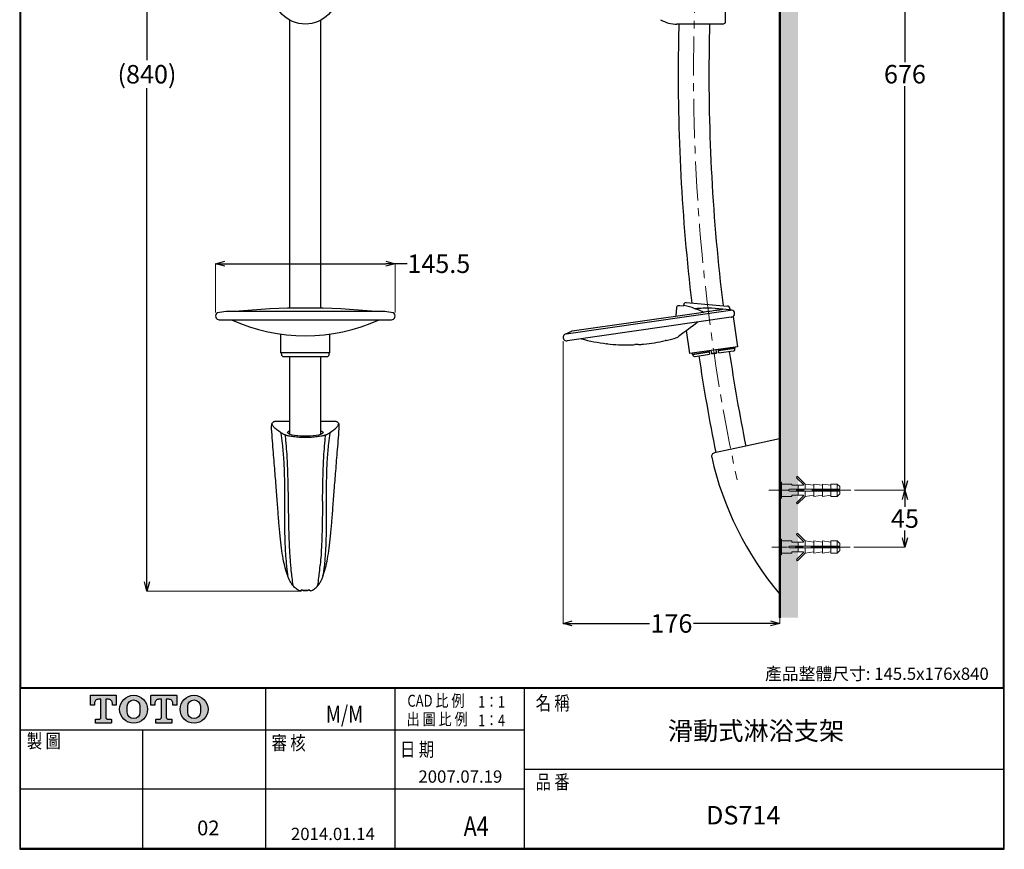
# Model space of a CAD drawing. Units: millimetres. Extents: x 2285 to 3085, y 611 to 1759.
# Drawn here: x 2285 to 3085, y 611 to 1285 of the extents above; entities that cross this region are included whole.
import ezdxf
from ezdxf.enums import TextEntityAlignment as Align

# ---------------------------------------------------------------- set-up
doc = ezdxf.new("R2010")
doc.units = ezdxf.units.MM
doc.linetypes.add('CENTER', pattern=[50.8, 31.75, -6.35, 6.35, -6.35])
for name, color, linetype, lineweight in [('中心線', 2, 'CENTER', 5), ('標註線', 7, 'Continuous', 9), ('牆壁線', 130, 'Continuous', 50)]:
    doc.layers.add(name, color=color, linetype=linetype, lineweight=lineweight)
doc.layers.add('繪圖線', color=7, linetype='Continuous')
doc.styles.add('AEH', font='simplex.shx', dxfattribs={"width": 0.8, "bigfont": 'chineset.shx'})
doc.styles.add('SCRIPTC', font='scriptc', dxfattribs={"width": 0.8, "height": 3.409112})
doc.styles.get("Standard").update_dxf_attribs({"font": 'msjh.ttf', "height": 15})
doc.dimstyles.get("Standard").update_dxf_attribs({"dimtxt": 15, "dimasz": 7.5, "dimexe": 0, "dimexo": 3, "dimgap": 2, "dimtad": 0, "dimtih": 1, "dimtoh": 1, "dimdec": 1, "dimdsep": 46, "dimtxsty": 'Standard', "dimblk": 'OPEN30', "dimcen": 0.09, "dimadec": 0, "dimazin": 2, "dimtfac": 1, "dimtdec": 1, "dimtofl": 0, "dimtmove": 1, "dimatfit": 3, "dimldrblk": 'OPEN30', "dimfxl": 0, "dimtolj": 1, "dimtzin": 0, "dimlwe": 9, "dimarcsym": 0})

# ---------------------------------------------------------------- blocks, each defined once
blk = doc.blocks.new('_Open30')
at = {"color": 0, "linetype": 'ByBlock', "lineweight": -2}
for p, q in [((-1, 0.27), (0, 0)), ((0, 0), (-1, -0.27)), ((0, 0), (-1, 0))]:
    blk.add_line(p, q, dxfattribs=at)
blk = doc.blocks.new('*D10')
at = {"layer": 'Defpoints', "color": 0}
for p in [(2517.57, 1660.97), (2388.9, 821.1), (2517.52, 821.1)]:
    blk.add_point(p, dxfattribs=at)
at = {"layer": '標註線', "color": 0, "lineweight": 9}
for p, q in [((2514.57, 1660.97), (2388.9, 1660.97)), ((2514.52, 821.1), (2388.9, 821.1))]:
    blk.add_line(p, q, dxfattribs=at)
at = {"layer": '標註線', "color": 0, "lineweight": -2}
for p, q in [((2388.9, 1653.47), (2388.9, 1252.37)), ((2388.9, 828.6), (2388.9, 1229.71))]:
    blk.add_line(p, q, dxfattribs=at)
at = {"layer": '標註線', "color": 0, "lineweight": -2, "xscale": 7.5, "yscale": 7.5, "zscale": 7.5}
for p, rotation in [((2388.9, 1660.97), 90), ((2388.9, 821.1), 270)]:
    blk.add_blockref('_Open30', p, dxfattribs=dict(at, rotation=rotation))
at = {"layer": '標註線', "color": 0, "insert": (2388.9, 1241.04), "char_height": 15, "attachment_point": 5}
blk.add_mtext('\\A1;(840)', dxfattribs=at)
blk = doc.blocks.new('*D12')
at = {"layer": 'Defpoints', "color": 0}
for p in [(2590.46, 1087.06), (2444.67, 1044.51), (2590.46, 1044.51)]:
    blk.add_point(p, dxfattribs=at)
at = {"layer": '標註線', "color": 0, "lineweight": 9}
for p, q in [((2444.67, 1047.51), (2444.67, 1087.06)), ((2590.46, 1047.51), (2590.46, 1087.06))]:
    blk.add_line(p, q, dxfattribs=at)
at = {"layer": '標註線', "color": 0, "lineweight": -2}
for p, q in [((2452.17, 1087.06), (2582.96, 1087.06)), ((2600.32, 1087.06), (2590.46, 1087.06))]:
    blk.add_line(p, q, dxfattribs=at)
at = {"layer": '標註線', "color": 0, "lineweight": -2, "xscale": 7.5, "yscale": 7.5, "zscale": 7.5, "rotation": 180}
blk.add_blockref('_Open30', (2444.67, 1087.06), dxfattribs=at)
at = {"layer": '標註線', "color": 0, "lineweight": -2, "xscale": 7.5, "yscale": 7.5, "zscale": 7.5}
blk.add_blockref('_Open30', (2590.46, 1087.06), dxfattribs=at)
at = {"layer": '標註線', "color": 0, "insert": (2626, 1087.06), "char_height": 15, "attachment_point": 5}
blk.add_mtext('\\A1;145.5', dxfattribs=at)
blk = doc.blocks.new('*D15')
at = {"layer": 'Defpoints', "color": 0, "lineweight": 0}
for p in [(2957.06, 1579.05), (2960.82, 903.05), (3004.72, 903.05)]:
    blk.add_point(p, dxfattribs=at)
at = {"layer": '標註線', "color": 0, "lineweight": 9}
for p, q in [((2960.06, 1579.05), (3004.72, 1579.05)), ((2963.82, 903.05), (3004.72, 903.05))]:
    blk.add_line(p, q, dxfattribs=at)
at = {"layer": '標註線', "color": 0, "lineweight": -2}
for p, q in [((3004.72, 1571.55), (3004.72, 1250.8)), ((3004.72, 910.55), (3004.72, 1231.3))]:
    blk.add_line(p, q, dxfattribs=at)
at = {"layer": '標註線', "color": 0, "lineweight": -2, "xscale": 7.5, "yscale": 7.5, "zscale": 7.5}
for p, rotation in [((3004.72, 1579.05), 90), ((3004.72, 903.05), 270)]:
    blk.add_blockref('_Open30', p, dxfattribs=dict(at, rotation=rotation))
at = {"layer": '標註線', "color": 0, "insert": (3004.72, 1241.05), "char_height": 15, "attachment_point": 5}
blk.add_mtext('\\A1;676', dxfattribs=at)
blk = doc.blocks.new('*D16')
at = {"layer": 'Defpoints', "color": 0, "lineweight": 0}
for p in [(2960.82, 903.05), (2960.11, 856.88), (3004.72, 856.88)]:
    blk.add_point(p, dxfattribs=at)
at = {"layer": '標註線', "color": 0, "lineweight": 9}
for p, q in [((2963.82, 903.05), (3004.72, 903.05)), ((2963.11, 856.88), (3004.72, 856.88))]:
    blk.add_line(p, q, dxfattribs=at)
at = {"layer": '標註線', "color": 0, "lineweight": -2}
for p, q in [((3004.72, 895.55), (3004.72, 889.59)), ((3004.72, 864.38), (3004.72, 870.34))]:
    blk.add_line(p, q, dxfattribs=at)
at = {"layer": '標註線', "color": 0, "lineweight": -2, "xscale": 7.5, "yscale": 7.5, "zscale": 7.5}
for p, rotation in [((3004.72, 903.05), 90), ((3004.72, 856.88), 270)]:
    blk.add_blockref('_Open30', p, dxfattribs=dict(at, rotation=rotation))
at = {"layer": '標註線', "color": 0, "insert": (3004.72, 879.96), "char_height": 15, "attachment_point": 5}
blk.add_mtext('\\A1;45', dxfattribs=at)
blk = doc.blocks.new('*D21')
at = {"layer": 'Defpoints', "color": 0, "lineweight": 0}
for p in [(2726.98, 1027.25), (2903.01, 818.88), (2903.01, 794.76)]:
    blk.add_point(p, dxfattribs=at)
at = {"layer": '標註線', "color": 0, "lineweight": 9}
for p, q in [((2726.98, 1024.25), (2726.98, 794.76)), ((2903.01, 815.88), (2903.01, 794.76))]:
    blk.add_line(p, q, dxfattribs=at)
at = {"layer": '標註線', "color": 0, "lineweight": -2}
for p, q in [((2734.48, 794.76), (2797.06, 794.76)), ((2895.51, 794.76), (2832.93, 794.76))]:
    blk.add_line(p, q, dxfattribs=at)
at = {"layer": '標註線', "color": 0, "lineweight": -2, "xscale": 7.5, "yscale": 7.5, "zscale": 7.5, "rotation": 180}
blk.add_blockref('_Open30', (2726.98, 794.76), dxfattribs=at)
at = {"layer": '標註線', "color": 0, "lineweight": -2, "xscale": 7.5, "yscale": 7.5, "zscale": 7.5}
blk.add_blockref('_Open30', (2903.01, 794.76), dxfattribs=at)
at = {"layer": '標註線', "color": 0, "insert": (2815, 794.76), "char_height": 15, "attachment_point": 5}
blk.add_mtext('\\A1;176', dxfattribs=at)

msp = doc.modelspace()

# ---------------------------------------------------------------- hatches: boundary and pattern name
at = {"layer": '繪圖線', "lineweight": 0}
h = msp.add_hatch(dxfattribs=at)
h.set_pattern_fill('DOTS', color=256, scale=3)
h.paths.add_polyline_path([(2917.92, 1695.06), (2902.92, 1695.06), (2902.92, 1660.53, -1.421267), (2903.01, 1660.56), (2903.01, 1630.47), (2904.41, 1630.47), (2904.41, 1629.07), (2912.78, 1629.07), (2912.78, 1628.1), (2917.92, 1628.1), (2917.92, 1632.89), (2916.87, 1633.93, -1), (2917.78, 1634.99), (2917.92, 1634.86)])
h.paths.add_polyline_path([(2917.92, 1613.25), (2917.87, 1613.21, -1.016681), (2916.8, 1614.09), (2917.92, 1615.21), (2917.92, 1620.01), (2912.78, 1620.01), (2912.78, 1619.03), (2904.41, 1619.03), (2904.41, 1617.64), (2903.01, 1617.64), (2903.01, 1585.47), (2904.41, 1585.47), (2904.41, 1584.07), (2912.78, 1584.07), (2912.78, 1583.1), (2917.92, 1583.1), (2917.92, 1587.89), (2916.87, 1588.93, -1), (2917.78, 1589.99), (2917.92, 1589.86)])
h.paths.add_polyline_path([(2917.92, 1568.24), (2917.87, 1568.2, -1.057914), (2916.83, 1569.13), (2917.92, 1570.21), (2917.92, 1575), (2912.78, 1575), (2912.78, 1574.03), (2904.41, 1574.03), (2904.41, 1572.63), (2903.01, 1572.63), (2903.01, 1537.8), (2902.92, 799.38), (2917.92, 799.38)])
h.paths.add_polyline_path([(2903.01, 909.47), (2904.41, 909.47), (2904.41, 908.07), (2904.41, 896.63), (2903.01, 896.63), (2903.01, 863.29), (2904.41, 863.29), (2904.41, 861.9), (2904.41, 850.46), (2903.01, 850.46)], flags=16)
at = {"layer": '繪圖線', "linetype": 'ByBlock'}
for points in [[(2351.52, 718.54, -0.414214), (2349.92, 716.95), (2347.31, 716.95, 0.414214), (2346.99, 716.62), (2346.99, 714.03, 0.414214), (2347.31, 713.71), (2359.62, 713.71, 0.414214), (2359.94, 714.03), (2359.94, 716.62, 0.414214), (2359.62, 716.95), (2357.01, 716.95, -0.414214), (2355.41, 718.54), (2355.41, 733.14), (2357.56, 733.14, -0.414214), (2360.75, 729.95), (2360.75, 728.61, 0.414214), (2361.08, 728.28), (2363.67, 728.28, 0.414214), (2363.99, 728.61), (2363.99, 736.06, 0.414214), (2363.67, 736.38), (2343.26, 736.38, 0.414214), (2342.94, 736.06), (2342.94, 728.61, 0.414214), (2343.26, 728.28), (2345.85, 728.28, 0.414214), (2346.18, 728.61), (2346.18, 729.95, -0.414214), (2349.37, 733.14), (2351.52, 733.14)], [(2400.65, 718.54, -0.414214), (2399.06, 716.95), (2396.44, 716.95, 0.414214), (2396.12, 716.62), (2396.12, 714.03, 0.414214), (2396.44, 713.71), (2408.75, 713.71, 0.414214), (2409.08, 714.03), (2409.08, 716.62, 0.414214), (2408.75, 716.95), (2406.14, 716.95, -0.414214), (2404.54, 718.54), (2404.54, 733.14), (2406.69, 733.14, -0.414214), (2409.89, 729.95), (2409.89, 728.61, 0.414214), (2410.21, 728.28), (2412.8, 728.28, 0.414214), (2413.13, 728.61), (2413.13, 736.06, 0.414214), (2412.8, 736.38), (2392.39, 736.38, 0.414214), (2392.07, 736.06), (2392.07, 728.61, 0.414214), (2392.39, 728.28), (2394.98, 728.28, 0.414214), (2395.31, 728.61), (2395.31, 729.95, -0.414214), (2398.5, 733.14), (2400.65, 733.14)]]:
    msp.add_hatch(color=0, dxfattribs=at).paths.add_polyline_path(points)
at = {"layer": '繪圖線'}
h = msp.add_hatch(color=0, dxfattribs=at)
edge = h.paths.add_edge_path()
edge.add_ellipse((2378.03, 725.04), major_axis=(-11.34, 0), ratio=1, start_angle=0, end_angle=360)
h.paths.add_polyline_path([(2383.21, 727.47), (2383.21, 722.61, -1), (2372.85, 722.61), (2372.85, 727.47, -1)], flags=16)
h = msp.add_hatch(color=0, dxfattribs=at)
edge = h.paths.add_edge_path()
edge.add_ellipse((2427.16, 725.04), major_axis=(-11.34, 0), ratio=1, start_angle=0, end_angle=360)
h.paths.add_polyline_path([(2432.35, 727.47), (2432.35, 722.61, -1), (2421.98, 722.61), (2421.98, 727.47, -1)], flags=16)

# ---------------------------------------------------------------- linework, layer by layer
at = {"layer": '中心線'}
for p, q in [((2960.82, 903.05), (2894.18, 903.05)), ((2960.11, 856.88), (2896.58, 856.88))]:
    msp.add_line(p, q, dxfattribs=at)
msp.add_arc((4385.03, 1241.05), 1552.06, 167.61451, 192.25705, dxfattribs=at)
at = {"layer": '牆壁線'}
msp.add_line((2903.01, 1695.1), (2903.01, 799.42), dxfattribs=at)
at = {"layer": '繪圖線'}
for p, q in [((2858.9, 1282.8), (2858.9, 1308.34)), ((2505.08, 1088.49), (2505.08, 1284.86)), ((2530.06, 1127.84), (2530.06, 1285.3)), ((2856.78, 1281.74), (2819.52, 1281.74)), ((2856.78, 1281.74), (2858.9, 1282.8)), ((2530.06, 1050.95), (2530.06, 1127.84)), ((2505.08, 1050.95), (2505.08, 1088.49)), ((2582.02, 1048.19), (2453.12, 1048.19)), ((2729.46, 1030.11), (2863.05, 1049.43)), ((2729.51, 1030.12), (2862.99, 1049.42)), ((2818.78, 1044.6), (2819.39, 1051.49)), ((2821.09, 1053.24), (2821.81, 1053.19)), ((2821.81, 1053.19), (2824.87, 1052.98)), ((2824.78, 1052.99), (2824.91, 1052.98)), ((2825.15, 1052.99), (2824.83, 1052.95)), ((2824.89, 1052.76), (2824.91, 1052.96)), ((2824.91, 1052.96), (2824.97, 1053.72)), ((2827.05, 1055.48), (2860.68, 1052.68)), ((2862.36, 1049.63), (2847.52, 1050.87)), ((2861.56, 1049.63), (2861.57, 1049.63)), ((2861.57, 1049.63), (2862.99, 1049.43)), ((2862.44, 1050.59), (2862.36, 1049.63)), ((2862.99, 1049.43), (2862.99, 1049.42)), ((2447.67, 1041.51), (2587.47, 1041.51)), ((2863.41, 1043.64), (2730.29, 1024.39)), ((2734.48, 1032.41), (2840.97, 1047.81)), ((2863.61, 1043.68), (2863.41, 1043.65)), ((2865.03, 1044.14), (2868.57, 1019.66)), ((2729.51, 1030.12), (2734.48, 1032.41)), ((2829.93, 1014.07), (2827.23, 1032.7)), ((2497.6, 1014.6), (2497.6, 1029.86)), ((2537.54, 1014.6), (2537.54, 1029.86)), ((2729.51, 1030.12), (2729.51, 1030.12)), ((2821.62, 1028.55), (2820.74, 1028.05)), ((2849.25, 1016.86), (2829.93, 1014.07)), ((2845.43, 1016.31), (2845.57, 1015.36)), ((2847.72, 1013.98), (2847.34, 1016.59)), ((2868.57, 1019.66), (2849.25, 1016.86)), ((2851.16, 1017.14), (2851.53, 1014.53)), ((2853.2, 1016.46), (2853.06, 1017.42)), ((2866.62, 1018.4), (2853.2, 1016.46)), ((2853.2, 1016.46), (2866.62, 1018.4)), ((2853.48, 1014.55), (2853.2, 1016.46)), ((2853.48, 1014.55), (2865.05, 1016.23)), ((2865.05, 1016.23), (2865.29, 1016.26)), ((2865.29, 1016.26), (2865.41, 1016.28)), ((2866.27, 1017.02), (2866.32, 1016.67)), ((2866.48, 1019.36), (2866.62, 1018.4)), ((2537.54, 1014.6), (2497.6, 1014.6)), ((2498.1, 1013.6), (2498.1, 1014.6)), ((2500.09, 1011.61), (2517.57, 1011.61)), ((2505.08, 948.32), (2505.08, 1011.61)), ((2517.57, 1011.61), (2535.04, 1011.61)), ((2530.06, 948.32), (2530.06, 1011.61)), ((2537.04, 1013.6), (2537.04, 1014.6)), ((2832.15, 1013.42), (2832.01, 1014.37)), ((2845.57, 1015.36), (2832.15, 1013.42)), ((2832.15, 1013.42), (2845.57, 1015.36)), ((2832.93, 1011.84), (2832.88, 1012.19)), ((2833.04, 1011.86), (2832.93, 1011.84)), ((2833.98, 1011.73), (2834.03, 1011.74)), ((2834.03, 1011.74), (2834.28, 1011.78)), ((2834.28, 1011.78), (2845.85, 1013.45)), ((2845.57, 1015.36), (2845.85, 1013.45)), ((2851.53, 1014.53), (2847.72, 1013.98)), ((2847.75, 1013.73), (2847.72, 1013.98)), ((2847.75, 1013.73), (2851.57, 1014.28)), ((2851.53, 1014.53), (2851.57, 1014.28)), ((2505.08, 958.88), (2493.29, 958.88)), ((2541.85, 958.88), (2530.06, 958.88)), ((2503.13, 949.81), (2503.38, 950.36)), ((2503.38, 949.25), (2503.13, 949.81)), ((2503.38, 950.36), (2504.1, 950.89)), ((2504.1, 948.72), (2503.38, 949.25)), ((2504.1, 950.89), (2505.08, 951.3)), ((2505.29, 948.23), (2504.1, 948.72)), ((2506.9, 947.78), (2505.29, 948.23)), ((2508.87, 947.41), (2506.9, 947.78)), ((2511.13, 947.12), (2508.87, 947.41)), ((2513.62, 946.92), (2511.13, 947.12)), ((2516.24, 946.82), (2513.62, 946.92)), ((2518.9, 946.82), (2516.24, 946.82)), ((2521.52, 946.92), (2518.9, 946.82)), ((2524, 947.12), (2521.52, 946.92)), ((2526.27, 947.41), (2524, 947.12)), ((2528.24, 947.78), (2526.27, 947.41)), ((2529.85, 948.23), (2528.24, 947.78)), ((2531.03, 948.72), (2529.85, 948.23)), ((2530.06, 951.3), (2531.03, 950.89)), ((2531.03, 950.89), (2531.76, 950.36)), ((2531.76, 949.25), (2531.03, 948.72)), ((2531.76, 950.36), (2532.01, 949.81)), ((2532.01, 949.81), (2531.76, 949.25)), ((2902.92, 944.66), (2875.41, 938.82)), ((2903.01, 818.88), (2903.01, 944.3)), ((2875.41, 938.82), (2850, 933.42))]:
    msp.add_line(p, q, dxfattribs=at)
at = {"layer": '繪圖線', "lineweight": 0}
for p, q in [((2922.46, 907.34), (2916.87, 912.93)), ((2917.78, 913.99), (2923.71, 908.07)), ((2903.01, 909.47), (2904.41, 909.47)), ((2903.01, 909.47), (2903.01, 906.68)), ((2903.01, 908.07), (2903.01, 909.47)), ((2903.01, 908.07), (2903.01, 898.03)), ((2904.41, 909.47), (2904.41, 908.07)), ((2904.41, 908.07), (2912.78, 908.07)), ((2904.41, 908.07), (2912.78, 908.07)), ((2904.41, 908.07), (2912.78, 908.07)), ((2904.41, 896.63), (2904.41, 908.07)), ((2912.78, 908.07), (2912.78, 907.1)), ((2912.78, 907.1), (2918.36, 907.1)), ((2917.86, 903.75), (2917.86, 907.1)), ((2918.36, 907.1), (2921.84, 907.1)), ((2921.84, 907.1), (2921.99, 907.1)), ((2922.43, 907.33), (2921.99, 907.1)), ((2923.71, 908.07), (2930.68, 907.1)), ((2923.71, 903.75), (2923.71, 908.07)), ((2930.68, 908.07), (2937.65, 907.1)), ((2930.68, 908.07), (2930.68, 907.1)), ((2930.68, 903.75), (2930.68, 907.1)), ((2937.65, 908.07), (2944.63, 907.1)), ((2937.65, 908.07), (2937.65, 907.1)), ((2937.65, 903.75), (2937.65, 907.1)), ((2944.63, 908.07), (2944.63, 907.1)), ((2949.74, 908.07), (2944.63, 908.07)), ((2944.63, 903.75), (2944.63, 907.1)), ((2949.74, 908.07), (2951.83, 905.98)), ((2949.74, 903.75), (2949.74, 908.07)), ((2951.83, 905.98), (2951.83, 903.75)), ((2951.83, 903.75), (2951.83, 905.98)), ((2903.01, 898.03), (2903.01, 896.63)), ((2903.01, 896.63), (2904.41, 896.63)), ((2904.41, 898.03), (2912.78, 898.03)), ((2904.41, 898.03), (2912.78, 898.03)), ((2904.41, 898.03), (2912.78, 898.03)), ((2951.83, 902.35), (2910.9, 902.35)), ((2943.7, 903.75), (2910.95, 903.75)), ((2912.78, 898.03), (2912.78, 899)), ((2912.78, 899), (2918.36, 899)), ((2922.46, 898.76), (2916.87, 893.17)), ((2917.78, 892.11), (2923.71, 898.03)), ((2917.86, 899.08), (2917.86, 902.35)), ((2918.36, 899), (2921.84, 899)), ((2921.84, 899), (2921.99, 899)), ((2922.43, 898.77), (2921.99, 899)), ((2923.71, 898.03), (2923.71, 902.35)), ((2923.71, 898.03), (2923.71, 902.35)), ((2923.71, 898.03), (2930.68, 899)), ((2925.07, 903.75), (2925.07, 903.75)), ((2930.68, 898.03), (2930.68, 902.35)), ((2930.68, 898.03), (2937.65, 899)), ((2937.65, 898.03), (2937.65, 902.35)), ((2937.65, 898.03), (2944.63, 899)), ((2951.83, 903.75), (2943.7, 903.75)), ((2944.63, 898.03), (2944.63, 902.35)), ((2949.74, 898.03), (2944.63, 898.03)), ((2949.74, 898.03), (2949.74, 902.35)), ((2949.74, 898.03), (2951.83, 900.12)), ((2951.83, 900.12), (2951.83, 902.35)), ((2951.83, 902.35), (2951.83, 900.12)), ((2922.46, 861.17), (2916.87, 866.76)), ((2917.78, 867.82), (2923.71, 861.9)), ((2903.01, 863.29), (2904.41, 863.29)), ((2903.01, 863.29), (2903.01, 860.5)), ((2903.01, 861.9), (2903.01, 863.29)), ((2903.01, 861.9), (2903.01, 851.85)), ((2904.41, 863.29), (2904.41, 861.9)), ((2904.41, 861.9), (2912.78, 861.9)), ((2904.41, 861.9), (2912.78, 861.9)), ((2904.41, 861.9), (2912.78, 861.9)), ((2904.41, 850.46), (2904.41, 861.9)), ((2951.83, 856.18), (2910.9, 856.18)), ((2943.7, 857.57), (2910.95, 857.57)), ((2912.78, 861.9), (2912.78, 860.92)), ((2912.78, 860.92), (2918.36, 860.92)), ((2917.86, 857.57), (2917.86, 860.92)), ((2917.86, 852.91), (2917.86, 856.18)), ((2918.36, 860.92), (2921.84, 860.92)), ((2921.84, 860.92), (2921.99, 860.92)), ((2922.43, 861.15), (2921.99, 860.92)), ((2923.71, 861.9), (2930.68, 860.92)), ((2923.71, 857.57), (2923.71, 861.9)), ((2923.71, 851.85), (2923.71, 856.18)), ((2923.71, 851.85), (2923.71, 856.18)), ((2925.07, 857.57), (2925.07, 857.57)), ((2930.68, 861.9), (2937.65, 860.92)), ((2930.68, 861.9), (2930.68, 860.92)), ((2930.68, 857.57), (2930.68, 860.92)), ((2930.68, 851.85), (2930.68, 856.18)), ((2937.65, 861.9), (2944.63, 860.92)), ((2937.65, 861.9), (2937.65, 860.92)), ((2937.65, 857.57), (2937.65, 860.92)), ((2937.65, 851.85), (2937.65, 856.18)), ((2951.83, 857.57), (2943.7, 857.57)), ((2944.63, 861.9), (2944.63, 860.92)), ((2949.74, 861.9), (2944.63, 861.9)), ((2944.63, 857.57), (2944.63, 860.92)), ((2944.63, 851.85), (2944.63, 856.18)), ((2949.74, 861.9), (2951.83, 859.8)), ((2949.74, 857.57), (2949.74, 861.9)), ((2949.74, 851.85), (2949.74, 856.18)), ((2951.83, 859.8), (2951.83, 857.57)), ((2951.83, 857.57), (2951.83, 859.8)), ((2951.83, 853.95), (2951.83, 856.18)), ((2951.83, 856.18), (2951.83, 853.95)), ((2903.01, 851.85), (2903.01, 850.46)), ((2903.01, 850.46), (2904.41, 850.46)), ((2904.41, 851.85), (2912.78, 851.85)), ((2904.41, 851.85), (2912.78, 851.85)), ((2904.41, 851.85), (2912.78, 851.85)), ((2912.78, 851.85), (2912.78, 852.83)), ((2912.78, 852.83), (2918.36, 852.83)), ((2922.46, 852.58), (2916.87, 847)), ((2917.78, 845.93), (2923.71, 851.85)), ((2918.36, 852.83), (2921.84, 852.83)), ((2921.84, 852.83), (2921.99, 852.83)), ((2922.43, 852.6), (2921.99, 852.83)), ((2923.71, 851.85), (2930.68, 852.83)), ((2930.68, 851.85), (2937.65, 852.83)), ((2937.65, 851.85), (2944.63, 852.83)), ((2949.74, 851.85), (2944.63, 851.85)), ((2949.74, 851.85), (2951.83, 853.95))]:
    msp.add_line(p, q, dxfattribs=at)
at = {"layer": '繪圖線', "color": 0, "linetype": 'ByBlock'}
for p, q in [((2485.2, 741.62), (2485.2, 611.84)), ((2590.41, 612.44), (2590.41, 741.62)), ((2695.62, 612.44), (2695.62, 741.62)), ((2695.62, 708.06), (2286.67, 708.06)), ((2385.63, 611.84), (2385.63, 708.06)), ((2695.62, 660.13), (2286.67, 660.13))]:
    msp.add_line(p, q, dxfattribs=at)
at = {"layer": '繪圖線', "linetype": 'ByBlock'}
msp.add_line((3084.26, 676.11), (2695.62, 676.11), dxfattribs=at)
at = {"layer": '繪圖線', "lineweight": 30}
msp.add_lwpolyline([(2285.47, 611.24), (3085.46, 611.24), (3085.46, 1759.25), (2285.47, 1759.25)], close=True, dxfattribs=at)
at = {"layer": '繪圖線', "color": 0}
msp.add_lwpolyline([(3084.86, 742.82), (3084.86, 1758.65), (2286.07, 1758.65), (2286.07, 742.82)], close=True, dxfattribs=at)
at = {"layer": '繪圖線', "flags": 128}
for points in [[(2819.39, 1051.49), (2819.45, 1051.86), (2819.59, 1052.2), (2819.79, 1052.52), (2820.05, 1052.79), (2820.36, 1053), (2820.7, 1053.15), (2821.06, 1053.23), (2821.09, 1053.24)], [(2840.97, 1047.81), (2837.41, 1049.23), (2834.13, 1050.53)], [(2840.97, 1047.81), (2841.99, 1047.96), (2843.33, 1048.15), (2844.94, 1048.39), (2846.31, 1048.58), (2847.76, 1048.8), (2849.28, 1049.01), (2850.82, 1049.24), (2851.77, 1049.37), (2852.55, 1049.49), (2853.18, 1049.58), (2853.67, 1049.65), (2854.06, 1049.71), (2854.54, 1049.78), (2855.63, 1049.94), (2856.39, 1050.05)], [(2863.41, 1043.64), (2863.79, 1043.71), (2864.18, 1043.81), (2864.55, 1043.93), (2864.81, 1044.04), (2864.98, 1044.11), (2865.03, 1044.14), (2865.03, 1044.14)], [(2836.49, 1039.75), (2835.71, 1039.14), (2832.86, 1036.95), (2830.11, 1034.86), (2827.52, 1032.91), (2825.19, 1031.18), (2823.19, 1029.7), (2821.62, 1028.55)], [(2810.61, 1024.72), (2810.55, 1024.71), (2810.4, 1024.67), (2810.17, 1024.62), (2809.86, 1024.55)], [(2809.86, 1024.55), (2810.16, 1024.61), (2810.16, 1024.62)], [(2763.07, 1021.95), (2762.75, 1021.99), (2762.5, 1022.01), (2762.34, 1022.03), (2762.29, 1022.04), (2762.34, 1022.03)], [(2833.04, 1011.86), (2833.68, 1011.72), (2834.03, 1011.74)]]:
    msp.add_lwpolyline(points, dxfattribs=at)
at = {"layer": '繪圖線'}
for points in [[(2818.78, 1044.6), (2818.78, 1044.6)], [(2865.29, 1016.26), (2865.31, 1016.27)]]:
    msp.add_lwpolyline(points, dxfattribs=at)
at = {"layer": '繪圖線', "linetype": 'ByBlock'}
msp.add_lwpolyline([(2286.07, 742.22), (3084.86, 742.22), (3084.86, 611.84), (2286.07, 611.84)], close=True, dxfattribs=at)
at = {"layer": '繪圖線', "color": 0}
for points in [[(2351.52, 733.14), (2349.37, 733.14, 0.414214), (2346.18, 729.95), (2346.18, 728.61, -0.414214), (2345.85, 728.28), (2343.26, 728.28, -0.414214), (2342.94, 728.61), (2342.94, 736.06, -0.414214), (2343.26, 736.38), (2363.67, 736.38, -0.414214), (2363.99, 736.06), (2363.99, 728.61, -0.414214), (2363.67, 728.28), (2361.08, 728.28, -0.414214), (2360.75, 728.61), (2360.75, 729.95, 0.414214), (2357.56, 733.14), (2355.41, 733.14), (2355.41, 718.54, 0.414214), (2357.01, 716.95), (2359.62, 716.95, -0.414214), (2359.94, 716.62), (2359.94, 714.03, -0.414214), (2359.62, 713.71), (2347.31, 713.71, -0.414214), (2346.99, 714.03), (2346.99, 716.62, -0.414214), (2347.31, 716.95), (2349.92, 716.95, 0.414214), (2351.52, 718.54)], [(2400.65, 733.14), (2398.5, 733.14, 0.414214), (2395.31, 729.95), (2395.31, 728.61, -0.414214), (2394.98, 728.28), (2392.39, 728.28, -0.414214), (2392.07, 728.61), (2392.07, 736.06, -0.414214), (2392.39, 736.38), (2412.8, 736.38, -0.414214), (2413.13, 736.06), (2413.13, 728.61, -0.414214), (2412.8, 728.28), (2410.21, 728.28, -0.414214), (2409.89, 728.61), (2409.89, 729.95, 0.414214), (2406.69, 733.14), (2404.54, 733.14), (2404.54, 718.54, 0.414214), (2406.14, 716.95), (2408.75, 716.95, -0.414214), (2409.08, 716.62), (2409.08, 714.03, -0.414214), (2408.75, 713.71), (2396.44, 713.71, -0.414214), (2396.12, 714.03), (2396.12, 716.62, -0.414214), (2396.44, 716.95), (2399.06, 716.95, 0.414214), (2400.65, 718.54)], [(2372.85, 727.47, -1), (2383.21, 727.47), (2383.21, 722.61, -1), (2372.85, 722.61)], [(2421.98, 727.47, -1), (2432.35, 727.47), (2432.35, 722.61, -1), (2421.98, 722.61)]]:
    msp.add_lwpolyline(points, format="xyb", close=True, dxfattribs=at)
at = {"layer": '繪圖線'}
msp.add_circle((2517.57, 1308.43), 26.61, dxfattribs=at)
for centre, radius, start, end in [((2819.52, 1308.34), 26.61, 239.7654, 270), ((4385.03, 1241.05), 1564.55, 178.50987, 179.20657), ((4385.03, 1241.05), 1539.57, 178.48568, 179.19369), ((4385.03, 1241.05), 1564.55, 179.20657, 186.82565), ((4385.03, 1241.05), 1539.57, 179.19369, 187.01651), ((2517.57, 603.45), 449.38, 98.24586, 99.13591), ((2517.57, 478.8), 572.28, 84.23141, 95.76859), ((2517.57, 603.45), 449.38, 80.86409, 81.75414), ((2826.89, 1053.56), 1.93, 85.23, 175.23), ((2821.96, 1023.8), 29.36, 65.53135, 83.77804), ((2844.65, 901.7), 149.2, 88.9058, 94.04494), ((2860.52, 1050.75), 1.93, 355.23, 85.23), ((2863.46, 1046.57), 2.89, 302.82457, 98.23), ((2447.67, 1044.51), 3, 119.0331, 270), ((2517.57, 1172.39), 143.93, 245.41695, 294.58305), ((2587.47, 1044.51), 3, 270, 60.9669), ((2729.87, 1027.25), 2.89, 98.23, 278.23), ((2778.88, 1159.88), 138.83, 254.54534, 263.13496), ((2779.13, 1160.18), 139.07, 275.48793, 282.76739), ((2778.88, 1159.88), 138.83, 283.2099, 286.92603), ((2818.48, 1029.78), 2.84, 286.78152, 322.62618), ((2778.6, 1160.09), 139.01, 263.58377, 271.0001), ((2781.02, 1057.89), 36.79, 270.01833, 276.7587), ((2787.91, 1000.54), 20.98, 89.46278, 97.02533), ((2788.51, 1054.19), 32.68, 269.30376, 276.89764), ((2865.13, 1018.19), 1.93, 278.23, 308.23), ((2864.68, 1018.15), 1.95, 324.48851, 7.47118), ((2500.09, 1013.6), 2, 180, 270), ((2535.04, 1013.6), 2, 270, 0), ((2834.08, 1013.72), 1.95, 188.86857, 232.01753), ((4385.03, 1241.05), 1564.55, 188.41042, 191.33207), ((4385.03, 1241.05), 1539.57, 188.41335, 191.32123), ((2850.62, 930.48), 3, 102, 192.72224), ((3102.43, 987.33), 261.14, 192.72224, 220.18146), ((2902.96, 818.88), 0.0558, 219.47953, 359.99999)]:
    msp.add_arc(centre, radius, start, end, dxfattribs=at)
at = {"layer": '繪圖線', "lineweight": 0}
for centre, radius, start, end in [((2917.33, 913.46), 0.697, 49.57668, 229.57668), ((2910.97, 903.05), 0.699, 91.40784, 264.3861), ((2917.33, 892.64), 0.697, 130.42332, 310.42332), ((2917.33, 867.29), 0.697, 49.57668, 229.57668), ((2910.97, 856.87), 0.699, 91.40784, 264.3861), ((2917.33, 846.46), 0.697, 130.42332, 310.42332)]:
    msp.add_arc(centre, radius, start, end, dxfattribs=at)
at = {"layer": '繪圖線', "color": 0}
for centre in [(2378.03, 725.04), (2427.16, 725.04)]:
    msp.add_ellipse(centre, major_axis=(-11.34, 0), ratio=1, dxfattribs=at)
at = {"layer": '繪圖線'}
for points, knots in [([(2493.29, 958.88), (2493.03, 958.88), (2492.52, 958.82), (2491.78, 958.55), (2491.13, 958.11), (2490.59, 957.53), (2490.2, 956.83), (2489.98, 956.05), (2489.95, 955.52), (2489.97, 955.25)], [0, 0, 0, 0, 0.687409, 1.386306, 2.082363, 2.793572, 3.50435, 4.217485, 4.931802, 4.931802, 4.931802, 4.931802]), ([(2503.26, 833.33), (2502.49, 835.46), (2501.08, 840.11), (2499.43, 847.69), (2498.1, 856.36), (2497, 866.18), (2496.04, 877.25), (2495.09, 889.68), (2494.04, 903.61), (2492.81, 919.18), (2491.35, 936.57), (2490.39, 948.8), (2489.97, 955.25)], [0, 0, 0, 0, 6.102473, 13.023907, 20.850144, 29.67174, 39.589738, 50.720481, 63.19097, 77.145204, 92.711768, 110.107387, 110.107387, 110.107387, 110.107387]), ([(2497.63, 949.78), (2497.63, 949.78), (2495.72, 950.99), (2494.53, 951.92), (2493.16, 953.09), (2492.08, 954.22), (2491.18, 955.35), (2490.6, 956.35), (2490.35, 956.83), (2490.29, 956.97)], [0, 0, 0, 0, 1.801819, 3.46497, 4.995609, 6.402063, 7.695537, 8.890941, 9.327541, 9.327541, 9.327541, 9.327541]), ([(2531.88, 833.33), (2532.65, 835.46), (2534.06, 840.11), (2535.71, 847.69), (2537.04, 856.36), (2538.13, 866.19), (2539.1, 877.26), (2540.05, 889.7), (2541.09, 903.63), (2542.33, 919.2), (2543.79, 936.58), (2544.75, 948.8), (2545.17, 955.25)], [0, 0, 0, 0, 6.101359, 13.023941, 20.852995, 29.678737, 39.6015, 50.734691, 63.205455, 77.158076, 92.719444, 110.107386, 110.107386, 110.107386, 110.107386]), ([(2537.51, 949.78), (2537.51, 949.78), (2539.41, 950.99), (2540.61, 951.92), (2541.98, 953.09), (2543.06, 954.22), (2543.96, 955.35), (2544.53, 956.35), (2544.78, 956.83), (2544.85, 956.97)], [0, 0, 0, 0, 1.801819, 3.46497, 4.995609, 6.402063, 7.695537, 8.890941, 9.327541, 9.327541, 9.327541, 9.327541]), ([(2545.17, 955.25), (2545.19, 955.52), (2545.16, 956.06), (2544.94, 956.83), (2544.55, 957.52), (2544.02, 958.11), (2543.36, 958.55), (2542.62, 958.82), (2542.1, 958.88), (2541.85, 958.88)], [0, 0, 0, 0, 0.711957, 1.430246, 2.138471, 2.831646, 3.540774, 4.248755, 4.931798, 4.931798, 4.931798, 4.931798]), ([(2497.63, 949.78), (2497.63, 949.78), (2498.74, 942.02), (2499.44, 934.58), (2500.3, 922.79), (2500.57, 911), (2500.66, 903.64), (2500.66, 895.97), (2500.66, 895.97)], [0, 0, 0, 0, 6.118798, 12.212893, 24.338937, 36.387939, 42.379807, 48.345974, 48.345974, 48.345974, 48.345974]), ([(2500.24, 948.3), (2500.24, 948.3), (2499.46, 948.71), (2498.89, 949.03), (2498.34, 949.35), (2497.63, 949.78), (2497.63, 949.78)], [0, 0, 0, 0, 0.698646, 1.380482, 2.045583, 2.694039, 2.694039, 2.694039, 2.694039]), ([(2501.16, 947.89), (2501.16, 947.89), (2500.88, 948), (2500.68, 948.09), (2500.49, 948.17), (2500.24, 948.3), (2500.24, 948.3)], [0, 0, 0, 0, 0.2427469, 0.4741819, 0.6942826, 0.9030547, 0.9030547, 0.9030547, 0.9030547]), ([(2501.16, 947.89), (2501.16, 947.89), (2502.56, 932.26), (2502.96, 921.7), (2503.34, 909.11), (2503.48, 901.89), (2503.59, 894.24), (2503.59, 894.24)], [0, 0, 0, 0, 12.16262, 24.242338, 36.237273, 42.200829, 48.134872, 48.134872, 48.134872, 48.134872]), ([(2517.57, 945.85), (2517.57, 945.85), (2514.7, 945.87), (2512.74, 945.98), (2510.26, 946.14), (2508.07, 946.38), (2506.02, 946.67), (2504.43, 946.97), (2503.3, 947.23), (2502.48, 947.45), (2501.92, 947.61), (2501.16, 947.89), (2501.16, 947.89)], [0, 0, 0, 0, 2.241218, 4.44383, 6.570123, 8.582595, 10.445978, 12.13264, 12.901929, 13.617823, 14.277535, 14.878545, 14.878545, 14.878545, 14.878545]), ([(2533.98, 947.89), (2533.98, 947.89), (2533.22, 947.61), (2532.65, 947.45), (2531.84, 947.23), (2530.71, 946.97), (2529.12, 946.67), (2527.07, 946.38), (2524.87, 946.14), (2522.4, 945.98), (2520.44, 945.87), (2517.57, 945.85), (2517.57, 945.85)], [0, 0, 0, 0, 0.60101, 1.260723, 1.976617, 2.745905, 4.432567, 6.29595, 8.308422, 10.434716, 12.637327, 14.878545, 14.878545, 14.878545, 14.878545]), ([(2531.55, 894.24), (2531.55, 894.24), (2531.66, 901.89), (2531.79, 909.11), (2532.18, 921.7), (2532.58, 932.26), (2533.98, 947.89), (2533.98, 947.89)], [0, 0, 0, 0, 5.934043, 11.897599, 23.892534, 35.972252, 48.134872, 48.134872, 48.134872, 48.134872]), ([(2533.98, 947.89), (2533.98, 947.89), (2534.26, 948), (2534.46, 948.09), (2534.65, 948.17), (2534.89, 948.3), (2534.89, 948.3)], [0, 0, 0, 0, 0.2427469, 0.4741819, 0.6942826, 0.9030547, 0.9030547, 0.9030547, 0.9030547]), ([(2537.51, 949.78), (2537.51, 949.78), (2536.4, 942.02), (2535.69, 934.58), (2534.84, 922.79), (2534.57, 911), (2534.48, 903.64), (2534.48, 895.97), (2534.48, 895.97)], [0, 0, 0, 0, 6.118809, 12.212914, 24.338979, 36.387981, 42.379849, 48.346017, 48.346017, 48.346017, 48.346017]), ([(2534.89, 948.3), (2534.89, 948.3), (2535.67, 948.71), (2536.24, 949.03), (2536.79, 949.35), (2537.51, 949.78), (2537.51, 949.78)], [0, 0, 0, 0, 0.698646, 1.380482, 2.045583, 2.694039, 2.694039, 2.694039, 2.694039]), ([(2500.66, 895.97), (2500.66, 895.97), (2500.65, 888.22), (2500.62, 880.85), (2500.63, 869.26), (2501.01, 857.77), (2501.37, 850.65), (2502.04, 843.29), (2502.04, 843.29)], [0, 0, 0, 0, 6.056721, 12.078752, 24.00062, 35.729886, 41.514028, 47.241942, 47.241942, 47.241942, 47.241942]), ([(2534.48, 895.97), (2534.48, 895.97), (2534.49, 888.22), (2534.51, 880.85), (2534.5, 869.26), (2534.13, 857.77), (2533.77, 850.65), (2533.1, 843.29), (2533.1, 843.29)], [0, 0, 0, 0, 6.056721, 12.078752, 24.00062, 35.729886, 41.514028, 47.241942, 47.241942, 47.241942, 47.241942]), ([(2503.59, 894.24), (2503.59, 894.24), (2503.79, 878.85), (2504, 868.53), (2504.49, 856.35), (2504.88, 849.42), (2505.49, 842.14), (2505.49, 842.14)], [0, 0, 0, 0, 11.987526, 23.77939, 35.366071, 41.079786, 46.739193, 46.739193, 46.739193, 46.739193]), ([(2531.55, 894.24), (2531.55, 894.24), (2531.35, 878.85), (2531.14, 868.53), (2530.64, 856.35), (2530.26, 849.42), (2529.65, 842.14), (2529.65, 842.14)], [0, 0, 0, 0, 11.987526, 23.77939, 35.366071, 41.079786, 46.739193, 46.739193, 46.739193, 46.739193]), ([(2502.04, 843.29), (2502.04, 843.29), (2502.4, 839.89), (2502.68, 837.62), (2502.94, 835.62), (2503.26, 833.33), (2503.26, 833.33)], [0, 0, 0, 0, 2.686797, 5.362476, 7.183383, 8.998607, 8.998607, 8.998607, 8.998607]), ([(2505.49, 842.14), (2505.49, 842.14), (2506.18, 835.04), (2506.56, 831.84), (2507.37, 825.53), (2507.37, 825.53)], [0, 0, 0, 0, 5.315981, 10.607613, 14.980141, 14.980141, 14.980141, 14.980141]), ([(2527.77, 825.53), (2527.77, 825.53), (2528.57, 831.84), (2528.95, 835.04), (2529.65, 842.14), (2529.65, 842.14)], [0, 0, 0, 0, 4.372528, 9.664161, 14.980141, 14.980141, 14.980141, 14.980141]), ([(2533.1, 843.29), (2533.1, 843.29), (2532.74, 839.89), (2532.45, 837.62), (2532.2, 835.62), (2531.88, 833.33), (2531.88, 833.33)], [0, 0, 0, 0, 2.686797, 5.362476, 7.183383, 8.998607, 8.998607, 8.998607, 8.998607]), ([(2506.45, 826.92), (2506.45, 826.92), (2504.97, 829.21), (2504.34, 830.52), (2503.26, 833.33), (2503.26, 833.33)], [0, 0, 0, 0, 1.970664, 4.110578, 6.430731, 6.430731, 6.430731, 6.430731]), ([(2531.88, 833.33), (2531.88, 833.33), (2530.8, 830.52), (2530.17, 829.21), (2528.69, 826.92), (2528.69, 826.92)], [0, 0, 0, 0, 2.320143, 4.460064, 6.430731, 6.430731, 6.430731, 6.430731]), ([(2507.37, 825.53), (2507.37, 825.53), (2506.99, 826.07), (2506.81, 826.35), (2506.45, 826.92), (2506.45, 826.92)], [0, 0, 0, 0, 0.488142, 0.987516, 1.498236, 1.498236, 1.498236, 1.498236]), ([(2513.11, 821.22), (2512.62, 821.43), (2511.63, 821.93), (2510.19, 822.88), (2508.75, 824.07), (2507.84, 825.01), (2507.4, 825.51)], [0, 0, 0, 0, 1.431433, 2.966826, 4.632595, 6.450893, 6.450893, 6.450893, 6.450893]), ([(2522.03, 821.22), (2522.52, 821.43), (2523.51, 821.93), (2524.95, 822.88), (2526.39, 824.07), (2527.29, 825.01), (2527.74, 825.51)], [0, 0, 0, 0, 1.431341, 2.966702, 4.632481, 6.450893, 6.450893, 6.450893, 6.450893]), ([(2528.69, 826.92), (2528.69, 826.92), (2528.33, 826.35), (2528.15, 826.07), (2527.77, 825.53), (2527.77, 825.53)], [0, 0, 0, 0, 0.510699, 1.010073, 1.498236, 1.498236, 1.498236, 1.498236]), ([(2514.22, 822.11), (2514.22, 822.01), (2514.2, 821.83), (2514.12, 821.57), (2513.99, 821.36), (2513.81, 821.21), (2513.6, 821.13), (2513.35, 821.13), (2513.19, 821.18), (2513.11, 821.22)], [0, 0, 0, 0, 0.263208, 0.498993, 0.713815, 0.916643, 1.116494, 1.325974, 1.566425, 1.566425, 1.566425, 1.566425]), ([(2514.21, 822.11), (2514.21, 822.11), (2515.54, 821.72), (2516.22, 821.59), (2517.57, 821.47), (2517.57, 821.47)], [0, 0, 0, 0, 1.048937, 2.073433, 3.072379, 3.072379, 3.072379, 3.072379]), ([(2517.57, 821.47), (2517.2, 821.49), (2516.45, 821.56), (2515.33, 821.77), (2514.59, 821.99), (2514.22, 822.11)], [0, 0, 0, 0, 0.996301, 2.017551, 3.062954, 3.062954, 3.062954, 3.062954]), ([(2517.57, 821.47), (2517.57, 821.47), (2518.91, 821.59), (2519.59, 821.72), (2520.93, 822.11), (2520.93, 822.11)], [0, 0, 0, 0, 0.999367, 2.023759, 3.072379, 3.072379, 3.072379, 3.072379]), ([(2520.92, 822.11), (2520.55, 821.99), (2519.81, 821.77), (2518.69, 821.56), (2517.94, 821.49), (2517.57, 821.47)], [0, 0, 0, 0, 1.045719, 2.067072, 3.062954, 3.062954, 3.062954, 3.062954]), ([(2522.03, 821.22), (2521.95, 821.18), (2521.79, 821.13), (2521.54, 821.13), (2521.32, 821.21), (2521.15, 821.36), (2521.02, 821.57), (2520.93, 821.83), (2520.92, 822.01), (2520.92, 822.11)], [0, 0, 0, 0, 0.236885, 0.449366, 0.650565, 0.850968, 1.064204, 1.301625, 1.566428, 1.566428, 1.566428, 1.566428])]:
    msp.add_open_spline(points, degree=3, knots=knots, dxfattribs=at)

# ---------------------------------------------------------------- texts
at = {"layer": '繪圖線', "color": 0, "style": 'AEH', "width": 0.8}
for s, height, p in [('CAD 比 例', 9.702, (2623.67, 727.11)), ('出 圖 比 例', 9.702, (2624.64, 712.09)), ('製 圖', 11.363, (2305.08, 693.58)), ('審 核', 11.363, (2503.97, 691.98)), ('日 期', 11.363, (2608.36, 686.69))]:
    msp.add_text(s, height=height, dxfattribs=at).set_placement(p, align=Align.CENTER)
at = {"layer": '繪圖線', "style": 'AEH', "width": 0.8}
for s, height, p in [('名 稱', 11.363, (2718.5, 724.41)), ('品 番', 11.363, (2718.5, 660.26)), ('A4', 16, (2656.34, 621.94))]:
    msp.add_text(s, height=height, dxfattribs=at).set_placement(p, align=Align.CENTER)
at = {"layer": '繪圖線', "color": 0, "style": 'SCRIPTC', "width": 0.8}
msp.add_text('M/M', height=13.766, dxfattribs=at).set_placement((2534.26, 714.22))
at = {"layer": '繪圖線', "style": 'AEH', "width": 0.8}
for s, p in [('1：1', (2657.95, 726.3)), ('1：4', (2657.95, 711.27))]:
    msp.add_text(s, height=9.488, dxfattribs=at).set_placement(p)
at = {"layer": '繪圖線', "color": 0, "attachment_point": 1}
for s, insert, char_height, width in [('產品整體尺寸: 145.5x176x840', (2891.05, 758.9), 10, 190.8213), ('2007.07.19', (2609.43, 675.36), 10, 115.5241), ('02', (2429.63, 634.6), 12, 115.5241), ('2014.01.14', (2505.86, 628.73), 10, 115.5241)]:
    msp.add_mtext(s, dxfattribs=dict(at, insert=insert, char_height=char_height, width=width))
at = {"layer": '繪圖線', "char_height": 15, "attachment_point": 1}
for s, insert, width in [('滑動式淋浴支架', (2812.13, 714.96), 221.6223), ('DS714', (2843.14, 646.46), 127.3689)]:
    msp.add_mtext(s, dxfattribs=dict(at, insert=insert, width=width))

# ---------------------------------------------------------------- dimensions: what is measured, and where the dimension line sits
at = {"layer": '標註線'}
for base, p1, p2, text, picture, middle in [((2388.9, 821.1), (2517.57, 1660.97), (2517.52, 821.1), '(840)', '*D10', (2388.9, 1241.04)), ((3004.72, 856.88), (2960.82, 903.05), (2960.11, 856.88), '45', '*D16', (3004.72, 879.96))]:
    dim = msp.add_linear_dim(base=base, p1=p1, p2=p2, angle=90, text=text, dimstyle='Standard', dxfattribs=at)
    dim.commit()
    dim.dimension.update_dxf_attribs({"geometry": picture, "text_midpoint": middle})
dim = msp.add_linear_dim(base=(3004.72, 903.05), p1=(2957.06, 1579.05), p2=(2960.82, 903.05), angle=90, dimstyle='Standard', dxfattribs=at)
dim.commit()
dim.dimension.update_dxf_attribs({"geometry": '*D15', "text_midpoint": (3004.72, 1241.05)})
dim = msp.add_linear_dim(base=(2590.46, 1087.06), p1=(2444.67, 1044.51), p2=(2590.46, 1044.51), text='145.5', dimstyle='Standard', dxfattribs=at)
dim.commit()
dim.dimension.update_dxf_attribs({"geometry": '*D12', "text_midpoint": (2626, 1087.06), "dimtype": 160})
dim = msp.add_linear_dim(base=(2903.01, 794.76), p1=(2726.98, 1027.25), p2=(2903.01, 818.88), dimstyle='Standard', dxfattribs=at)
dim.commit()
dim.dimension.update_dxf_attribs({"geometry": '*D21', "text_midpoint": (2815, 794.76)})

doc.saveas('drawing.dxf')
